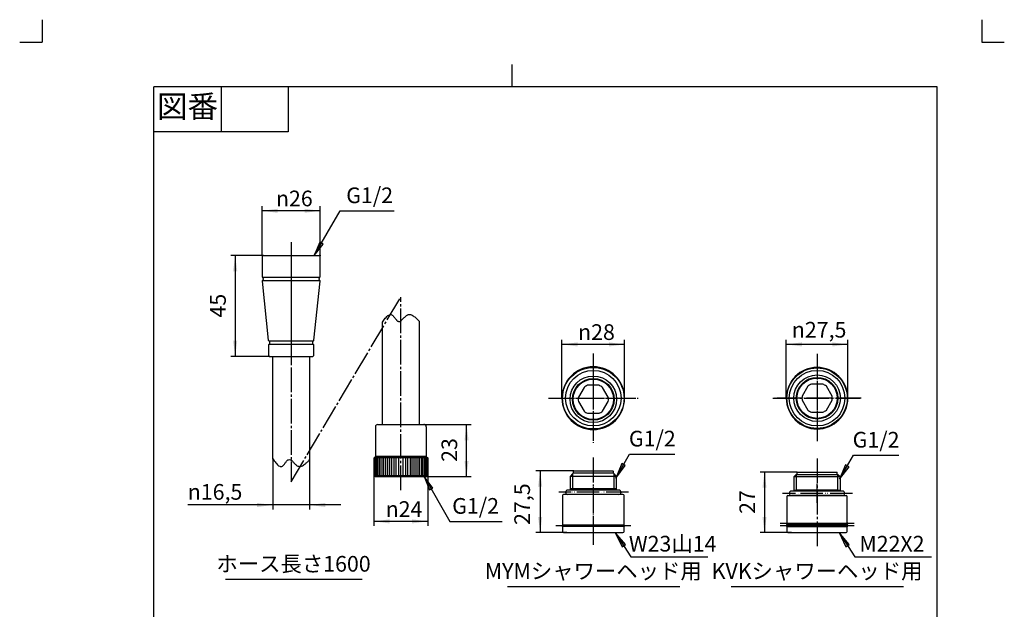
# Model space of a CAD drawing. Units: inches. Extents: x -10 to 430, y -10 to 604.
# Drawn here: x -10 to 430, y 341 to 604 of the extents above; entities that cross this region are included whole.
import ezdxf

# ---------------------------------------------------------------- set-up
doc = ezdxf.new("R2010")
doc.units = ezdxf.units.IN
doc.linetypes.add('DASH_CENTER', pattern=[14, 11, -1, 1, -1])
doc.linetypes.add('PHANTOM', pattern=[13, 10, -1, 0, -1, 0, -1])
doc.layers.add('1', color=7, linetype='Continuous')
doc.styles.add('CONVERTER_11', font='txt.shx', dxfattribs={"width": 0.9})
doc.dimstyles.new('ME10_DIM_10', dxfattribs={"dimtxt": 7, "dimasz": 7, "dimexe": 2, "dimexo": 0, "dimgap": 2, "dimtad": 1, "dimzin": 12, "dimdsep": 46, "dimtxsty": 'CONVERTER_11', "dimsah": 1, "dimcen": 0.09, "dimclrd": 2, "dimclre": 2, "dimclrt": 7, "dimadec": 0, "dimazin": 0, "dimtfac": 1, "dimtdec": 4, "dimtix": 1, "dimtmove": 0, "dimatfit": 3, "dimfxl": 1, "dimtolj": 1, "dimtzin": 0, "dimarcsym": 0})
doc.dimstyles.new('ME10_DIM_11', dxfattribs={"dimtxt": 7, "dimasz": 7, "dimexe": 2, "dimexo": 0, "dimgap": 2, "dimtad": 1, "dimzin": 12, "dimdsep": 46, "dimtxsty": 'CONVERTER_11', "dimsah": 1, "dimcen": 0.09, "dimclrd": 2, "dimclre": 2, "dimclrt": 7, "dimadec": 0, "dimazin": 0, "dimtfac": 1, "dimtdec": 4, "dimtix": 1, "dimtmove": 0, "dimatfit": 3, "dimfxl": 1, "dimtolj": 1, "dimtzin": 0, "dimarcsym": 0})
doc.dimstyles.new('ME10_DIM_12', dxfattribs={"dimtxt": 7, "dimasz": 7, "dimexe": 2, "dimexo": 0, "dimgap": 2, "dimtad": 1, "dimzin": 12, "dimdsep": 46, "dimtxsty": 'CONVERTER_11', "dimsah": 1, "dimcen": 0.09, "dimclrd": 2, "dimclre": 2, "dimclrt": 7, "dimadec": 0, "dimazin": 0, "dimtfac": 1, "dimtdec": 4, "dimtix": 1, "dimtmove": 0, "dimatfit": 3, "dimfxl": 1, "dimtolj": 1, "dimtzin": 0, "dimarcsym": 0})
doc.dimstyles.new('ME10_DIM_13', dxfattribs={"dimtxt": 7, "dimasz": 7, "dimexe": 2, "dimexo": 0, "dimgap": 2, "dimtad": 1, "dimzin": 12, "dimdsep": 46, "dimtxsty": 'CONVERTER_11', "dimsah": 1, "dimcen": 0.09, "dimclrd": 2, "dimclre": 2, "dimclrt": 7, "dimadec": 0, "dimazin": 0, "dimtfac": 1, "dimtdec": 4, "dimtix": 1, "dimtmove": 0, "dimatfit": 3, "dimfxl": 1, "dimtolj": 1, "dimtzin": 0, "dimarcsym": 0})
doc.dimstyles.new('ME10_DIM_14', dxfattribs={"dimtxt": 7, "dimasz": 7, "dimexe": 2, "dimexo": 0, "dimgap": 2, "dimtad": 1, "dimzin": 12, "dimdsep": 46, "dimtxsty": 'CONVERTER_11', "dimsah": 1, "dimcen": 0.09, "dimclrd": 2, "dimclre": 2, "dimclrt": 7, "dimadec": 0, "dimazin": 0, "dimtfac": 1, "dimtdec": 4, "dimtix": 1, "dimtmove": 0, "dimatfit": 3, "dimfxl": 1, "dimtolj": 1, "dimtzin": 0, "dimarcsym": 0})
doc.dimstyles.new('ME10_DIM_30', dxfattribs={"dimtxt": 7, "dimasz": 7, "dimexe": 2, "dimexo": 0, "dimgap": 2, "dimtad": 1, "dimtih": 1, "dimtoh": 1, "dimzin": 12, "dimdsep": 46, "dimtxsty": 'CONVERTER_11', "dimsah": 1, "dimcen": 0.09, "dimclrd": 2, "dimclre": 2, "dimclrt": 7, "dimadec": 0, "dimazin": 0, "dimtfac": 1, "dimtdec": 4, "dimtix": 1, "dimtmove": 0, "dimatfit": 3, "dimfxl": 1, "dimtolj": 1, "dimtzin": 0, "dimarcsym": 0})
doc.dimstyles.new('ME10_DIM_31', dxfattribs={"dimtxt": 7, "dimasz": 7, "dimexe": 2, "dimexo": 0, "dimgap": 2, "dimtad": 1, "dimzin": 12, "dimdsep": 46, "dimtxsty": 'CONVERTER_11', "dimsah": 1, "dimcen": 0.09, "dimclrd": 2, "dimclre": 2, "dimclrt": 7, "dimadec": 0, "dimazin": 0, "dimtfac": 1, "dimtdec": 4, "dimtix": 1, "dimtmove": 0, "dimatfit": 3, "dimfxl": 1, "dimtolj": 1, "dimtzin": 0, "dimarcsym": 0})
doc.dimstyles.new('ME10_DIM_32', dxfattribs={"dimtxt": 7, "dimasz": 7, "dimexe": 2, "dimexo": 0, "dimgap": 2, "dimtad": 1, "dimzin": 12, "dimdsep": 46, "dimtxsty": 'CONVERTER_11', "dimsah": 1, "dimcen": 0.09, "dimclrd": 2, "dimclre": 2, "dimclrt": 7, "dimadec": 0, "dimazin": 0, "dimtfac": 1, "dimtdec": 4, "dimtix": 1, "dimtmove": 0, "dimatfit": 3, "dimfxl": 1, "dimtolj": 1, "dimtzin": 0, "dimarcsym": 0})
doc.dimstyles.new('ME10_DIM_33', dxfattribs={"dimtxt": 7, "dimasz": 7, "dimexe": 2, "dimexo": 0, "dimgap": 2, "dimtad": 1, "dimzin": 12, "dimdsep": 46, "dimtxsty": 'CONVERTER_11', "dimsah": 1, "dimcen": 0.09, "dimclrd": 2, "dimclre": 2, "dimclrt": 7, "dimadec": 0, "dimazin": 0, "dimtfac": 1, "dimtdec": 4, "dimtix": 1, "dimtmove": 0, "dimatfit": 3, "dimfxl": 1, "dimtolj": 1, "dimtzin": 0, "dimarcsym": 0})
doc.dimstyles.get("Standard").update_dxf_attribs({"dimtxt": 0.18, "dimasz": 0.18, "dimexe": 0.18, "dimexo": 0.0625, "dimgap": 0.09, "dimtad": 0, "dimtih": 1, "dimtoh": 1, "dimdec": 4, "dimzin": 0, "dimdsep": 46, "dimtxsty": 'Standard', "dimcen": 0.09, "dimadec": 0, "dimazin": 0, "dimtfac": 1, "dimtdec": 4, "dimtofl": 0, "dimtmove": 0, "dimatfit": 3, "dimfxl": 1, "dimtolj": 1, "dimtzin": 0, "dimarcsym": 0})

# ---------------------------------------------------------------- blocks, each defined once
blk = doc.blocks.new('開示A4')
at = {"layer": '1', "color": 4, "linetype": 'PHANTOM'}
for p, q in [((0, 302), (0, 297)), ((210, 302), (210, 297)), ((-5, 297), (0, 297)), ((210, 297), (215, 297))]:
    blk.add_line(p, q, dxfattribs=at)
at = {"layer": '1', "color": 2, "linetype": 'Continuous'}
for p, q in [((105, 287), (105, 292)), ((40, 287), (40, 277)), ((55, 287), (55, 277)), ((55, 277), (25, 277))]:
    blk.add_line(p, q, dxfattribs=at)
at = {"layer": '1', "color": 7, "linetype": 'Continuous'}
for p, q in [((25, 148.5), (25, 287)), ((105, 287), (25, 287)), ((200, 287), (105, 287)), ((200, 148.5), (200, 287))]:
    blk.add_line(p, q, dxfattribs=at)
at = {"layer": '1', "color": 2, "insert": (32.5, 282), "char_height": 5, "attachment_point": 5, "style": 'CONVERTER_11'}
blk.add_mtext('図番', dxfattribs=at)
blk = doc.blocks.new('開示A4枠')
at = {"layer": '1', "xscale": 2, "yscale": 2, "zscale": 2}
blk.add_blockref('開示A4', (0, 0), dxfattribs=at)
blk = doc.blocks.new('*D3')
at = {"layer": '1', "color": 2, "linetype": 'Continuous'}
for p, q in [((332.58, 435.04), (332.58, 461.04)), ((360.08, 459.04), (332.58, 459.04)), ((360.08, 435.04), (360.08, 461.04))]:
    blk.add_line(p, q, dxfattribs=at)
at = {"layer": '1', "color": 2}
for points in [[(339.58, 459.96), (339.58, 458.12), (332.58, 459.04)], [(353.08, 458.12), (353.08, 459.96), (360.08, 459.04)]]:
    blk.add_solid(points, dxfattribs=at)
at = {"layer": '1', "color": 7, "insert": (335.05, 462.09), "char_height": 7, "attachment_point": 7, "rotation": 0.0003, "line_spacing_factor": 0.60024, "style": 'CONVERTER_11'}
blk.add_mtext('\\C7;{\\Fgdt;n}\\C7;27,5', dxfattribs=at)
blk = doc.blocks.new('*D4')
at = {"layer": '1', "color": 2, "linetype": 'Continuous'}
for p, q in [((232.33, 435.04), (232.33, 461.04)), ((260.33, 459.04), (232.33, 459.04)), ((260.33, 435.04), (260.33, 461.04))]:
    blk.add_line(p, q, dxfattribs=at)
at = {"layer": '1', "color": 2}
for points in [[(239.33, 459.96), (239.33, 458.12), (232.33, 459.04)], [(253.33, 458.12), (253.33, 459.96), (260.33, 459.04)]]:
    blk.add_solid(points, dxfattribs=at)
at = {"layer": '1', "color": 7, "insert": (239.54, 461.04), "char_height": 7, "attachment_point": 7, "rotation": 0.0003, "line_spacing_factor": 0.60024, "style": 'CONVERTER_11'}
blk.add_mtext('\\C7;{\\Fgdt;n}\\C7;28', dxfattribs=at)
blk = doc.blocks.new('*D5')
at = {"layer": '1', "color": 2, "linetype": 'Continuous'}
for p, q in [((170.68, 423.24), (191.68, 423.24)), ((189.68, 400.04), (189.68, 423.24)), ((171.83, 400.04), (191.68, 400.04))]:
    blk.add_line(p, q, dxfattribs=at)
at = {"layer": '1', "color": 2}
for points in [[(190.6, 416.24), (188.76, 416.24), (189.68, 423.24)], [(188.76, 407.04), (190.6, 407.04), (189.68, 400.04)]]:
    blk.add_solid(points, dxfattribs=at)
at = {"layer": '1', "color": 7, "insert": (187.68, 406.59), "char_height": 7, "attachment_point": 7, "rotation": 90, "line_spacing_factor": 0.60024, "style": 'CONVERTER_11'}
blk.add_mtext('23', dxfattribs=at)
blk = doc.blocks.new('*D6')
at = {"layer": '1', "color": 2, "linetype": 'Continuous'}
for p, q in [((148.33, 400.54), (148.33, 378.04)), ((172.33, 400.54), (172.33, 378.04)), ((172.33, 380.04), (148.33, 380.04))]:
    blk.add_line(p, q, dxfattribs=at)
at = {"layer": '1', "color": 2}
for points in [[(155.33, 380.96), (155.33, 379.12), (148.33, 380.04)], [(165.33, 379.12), (165.33, 380.96), (172.33, 380.04)]]:
    blk.add_solid(points, dxfattribs=at)
at = {"layer": '1', "color": 7, "insert": (153.54, 382.04), "char_height": 7, "attachment_point": 7, "rotation": 0.0003, "line_spacing_factor": 0.60024, "style": 'CONVERTER_11'}
blk.add_mtext('\\C7;{\\Fgdt;n}\\C7;24', dxfattribs=at)
blk = doc.blocks.new('*D7')
at = {"color": 2, "linetype": 'Continuous'}
for p, q in [((103.05, 407.95), (103.05, 385.36)), ((119.55, 407.59), (119.55, 385.36)), ((133.55, 387.36), (65.11, 387.36))]:
    blk.add_line(p, q, dxfattribs=at)
at = {"color": 2}
for points in [[(96.05, 386.43), (96.05, 388.28), (103.05, 387.36)], [(126.55, 388.28), (126.55, 386.43), (119.55, 387.36)]]:
    blk.add_solid(points, dxfattribs=at)
at = {"color": 7, "insert": (65.11, 389.71), "char_height": 7, "attachment_point": 7, "rotation": 0.0003, "line_spacing_factor": 0.60024, "style": 'CONVERTER_11'}
blk.add_mtext('{\\Fgdt;n}16,5', dxfattribs=at)
blk = doc.blocks.new('*D23')
at = {"layer": '1', "color": 2, "linetype": 'Continuous'}
for p, q in [((98.3, 498.7), (98.3, 520.7)), ((124.3, 498.7), (124.3, 520.7)), ((124.3, 518.7), (98.3, 518.7))]:
    blk.add_line(p, q, dxfattribs=at)
at = {"layer": '1', "color": 2}
for points in [[(105.3, 519.62), (105.3, 517.78), (98.3, 518.7)], [(117.3, 517.78), (117.3, 519.62), (124.3, 518.7)]]:
    blk.add_solid(points, dxfattribs=at)
at = {"layer": '1', "color": 7, "insert": (104.51, 520.7), "char_height": 7, "attachment_point": 7, "rotation": 0.0003, "line_spacing_factor": 0.60024, "style": 'CONVERTER_11'}
blk.add_mtext('\\C7;{\\Fgdt;n}\\C7;26', dxfattribs=at)
blk = doc.blocks.new('*D24')
at = {"color": 2, "linetype": 'Continuous'}
for p, q in [((98.8, 498.7), (84.3, 498.7)), ((86.3, 498.7), (86.3, 453.7)), ((101.65, 453.7), (84.3, 453.7))]:
    blk.add_line(p, q, dxfattribs=at)
at = {"color": 2}
for points in [[(87.23, 491.7), (85.38, 491.7), (86.3, 498.7)], [(85.38, 460.7), (87.23, 460.7), (86.3, 453.7)]]:
    blk.add_solid(points, dxfattribs=at)
at = {"color": 7, "insert": (84.3, 471.04), "char_height": 7, "attachment_point": 7, "rotation": 90, "line_spacing_factor": 0.60024, "style": 'CONVERTER_11'}
blk.add_mtext('45', dxfattribs=at)
blk = doc.blocks.new('*D25')
at = {"layer": '1', "color": 2, "linetype": 'Continuous'}
for p, q in [((337.33, 402.04), (320.83, 402.04)), ((322.83, 402.04), (322.83, 375.04)), ((334.73, 375.04), (320.83, 375.04))]:
    blk.add_line(p, q, dxfattribs=at)
at = {"layer": '1', "color": 2}
for points in [[(323.75, 395.04), (321.91, 395.04), (322.83, 402.04)], [(321.91, 382.04), (323.75, 382.04), (322.83, 375.04)]]:
    blk.add_solid(points, dxfattribs=at)
at = {"layer": '1', "color": 7, "insert": (320.83, 383.37), "char_height": 7, "attachment_point": 7, "rotation": 90, "line_spacing_factor": 0.60024, "style": 'CONVERTER_11'}
blk.add_mtext('27', dxfattribs=at)
blk = doc.blocks.new('*D26')
at = {"layer": '1', "color": 2, "linetype": 'Continuous'}
for p, q in [((237.53, 402.54), (220.58, 402.54)), ((222.58, 402.54), (222.58, 375.04)), ((234.33, 375.04), (220.58, 375.04))]:
    blk.add_line(p, q, dxfattribs=at)
at = {"layer": '1', "color": 2}
for points in [[(223.5, 395.54), (221.66, 395.54), (222.58, 402.54)], [(221.66, 382.04), (223.5, 382.04), (222.58, 375.04)]]:
    blk.add_solid(points, dxfattribs=at)
at = {"layer": '1', "color": 7, "insert": (220.23, 378.46), "char_height": 7, "attachment_point": 7, "rotation": 90, "line_spacing_factor": 0.60024, "style": 'CONVERTER_11'}
blk.add_mtext('27,5', dxfattribs=at)

msp = doc.modelspace()

# ---------------------------------------------------------------- hatches: boundary and pattern name
at = {"layer": '1', "linetype": 'Continuous'}
for points in [[(125.584, 503.824), (124.125, 504.667), (121.654, 498.703)], [(260.631, 404.928), (259.034, 405.85), (256.333, 399.327)], [(360.631, 404.428), (359.034, 405.35), (356.333, 398.827)], [(173.153, 394.075), (174.612, 394.918), (170.683, 400.039)], [(259.168, 368.647), (260.72, 369.642), (256.168, 375.039)], [(359.168, 368.647), (360.72, 369.642), (356.168, 375.039)]]:
    msp.add_hatch(color=2, dxfattribs=at).paths.add_polyline_path(points)

# ---------------------------------------------------------------- linework, layer by layer
at = {"color": 7, "linetype": 'Continuous'}
for p, q in [((152.083, 423.239), (152.083, 468.991)), ((168.583, 469.351), (168.583, 423.239)), ((103.054, 407.951), (103.054, 453.703)), ((119.554, 453.703), (119.554, 407.591)), ((237.033, 401.239), (235.933, 400.139)), ((237.333, 401.539), (237.033, 401.239)), ((237.533, 402.539), (237.333, 402.339)), ((237.333, 402.339), (237.333, 401.539)), ((246.333, 401.539), (237.333, 401.539)), ((237.533, 402.539), (246.333, 402.539)), ((246.333, 402.539), (255.133, 402.539)), ((255.333, 401.539), (246.333, 401.539)), ((255.333, 402.339), (255.133, 402.539)), ((255.333, 401.539), (255.333, 402.339)), ((255.633, 401.239), (255.333, 401.539)), ((256.733, 400.139), (255.633, 401.239)), ((335.933, 399.939), (337.033, 401.039)), ((337.033, 401.039), (346.333, 401.039)), ((337.333, 402.039), (337.333, 401.039)), ((337.333, 402.039), (346.333, 402.039)), ((346.333, 402.039), (355.333, 402.039)), ((346.333, 401.039), (355.633, 401.039)), ((355.333, 401.039), (355.333, 402.039)), ((355.633, 401.039), (356.733, 399.939)), ((246.333, 400.139), (235.933, 400.139)), ((235.933, 400.139), (235.933, 394.539)), ((256.733, 400.139), (246.333, 400.139)), ((256.733, 394.539), (256.733, 400.139)), ((335.933, 399.939), (335.933, 394.034)), ((346.333, 399.939), (335.933, 399.939)), ((356.733, 399.939), (346.333, 399.939)), ((356.733, 394.034), (356.733, 399.939)), ((235.451, 392.039), (233.083, 392.039)), ((235.833, 392.039), (235.451, 392.039)), ((246.333, 392.039), (235.833, 392.039)), ((235.933, 394.539), (235.933, 394.039)), ((237.033, 394.539), (235.933, 394.539)), ((246.333, 392.039), (235.933, 392.039)), ((246.333, 394.539), (237.033, 394.539)), ((255.633, 394.539), (246.333, 394.539)), ((256.833, 392.039), (246.333, 392.039)), ((256.733, 392.039), (246.333, 392.039)), ((256.733, 394.539), (255.633, 394.539)), ((256.733, 394.039), (256.733, 394.539)), ((257.214, 392.039), (256.833, 392.039)), ((259.583, 392.039), (257.214, 392.039)), ((335.933, 394.034), (337.033, 394.034)), ((335.933, 394.034), (335.933, 393.539)), ((346.333, 394.034), (337.033, 394.034)), ((355.633, 394.034), (346.333, 394.034)), ((355.633, 394.034), (356.733, 394.034)), ((356.733, 393.539), (356.733, 394.034)), ((332.833, 391.039), (332.833, 379.289)), ((333.333, 391.539), (335.433, 391.539)), ((335.933, 391.539), (346.333, 391.539)), ((346.333, 391.539), (356.733, 391.539)), ((357.233, 391.539), (359.333, 391.539)), ((359.833, 379.289), (359.833, 391.039)), ((332.833, 378.789), (332.833, 378.639)), ((332.833, 378.639), (332.833, 378.289)), ((359.833, 378.639), (359.833, 378.789)), ((359.833, 378.289), (359.833, 378.639)), ((246.333, 378.289), (232.583, 378.289)), ((246.333, 377.789), (232.583, 377.789)), ((232.583, 377.789), (232.583, 375.539)), ((233.083, 375.039), (234.333, 375.039)), ((234.333, 375.039), (235.833, 375.039)), ((235.833, 375.039), (246.333, 375.039)), ((260.083, 378.289), (246.333, 378.289)), ((260.083, 377.789), (246.333, 377.789)), ((246.333, 375.039), (256.833, 375.039)), ((256.833, 375.039), (258.333, 375.039)), ((258.333, 375.039), (259.583, 375.039)), ((260.083, 375.539), (260.083, 377.789)), ((332.833, 377.789), (332.833, 375.539)), ((333.333, 375.039), (334.733, 375.039)), ((334.733, 375.039), (336.233, 375.039)), ((336.233, 375.039), (346.333, 375.039)), ((346.333, 375.039), (356.433, 375.039)), ((356.433, 375.039), (357.933, 375.039)), ((357.933, 375.039), (359.333, 375.039)), ((359.833, 375.539), (359.833, 377.789))]:
    msp.add_line(p, q, dxfattribs=at)
at = {"color": 2, "linetype": 'Continuous'}
for p, q in [((237.033, 401.239), (237.033, 394.539)), ((255.633, 394.539), (255.633, 401.239)), ((337.033, 401.039), (337.033, 394.034)), ((355.633, 394.034), (355.633, 401.039)), ((335.433, 391.539), (335.933, 391.539)), ((356.733, 391.539), (357.233, 391.539))]:
    msp.add_line(p, q, dxfattribs=at)
at = {"color": 7, "linetype": 'Continuous'}
for centre, start, end in [((333.333, 391.039), 90, 180), ((359.333, 391.039), 0, 90), ((233.083, 375.539), 180, 270), ((259.583, 375.539), 270, 0), ((333.333, 375.539), 180, 270), ((359.333, 375.539), 270, 0)]:
    msp.add_arc(centre, 0.5, start, end, dxfattribs=at)
at = {"color": 2, "linetype": 'Continuous'}
for points, knots in [([(152.083, 468.991), (152.498, 469.56), (153.33, 470.699), (154.45, 472.047), (155.591, 472.39), (156.258, 472.352), (156.742, 471.982), (157.144, 471.503), (157.608, 470.976), (158.015, 470.452), (158.304, 469.981), (158.612, 469.603), (159.054, 469.331), (159.621, 469.219), (160.186, 469.443), (160.722, 469.877), (161.283, 470.405), (161.826, 470.969), (162.34, 471.483), (162.838, 471.904), (163.359, 472.241), (163.975, 472.46), (164.691, 472.372), (165.445, 472.046), (166.195, 471.578), (166.981, 470.94), (167.795, 470.216), (168.32, 469.639), (168.583, 469.351)], [0, 0, 0, 0, 2.135791, 4.2769077, 4.9857527, 5.6503881, 6.1874468, 6.7557571, 7.5320752, 8.2914929, 8.7409318, 9.1926033, 9.7385157, 10.2689692, 10.8603774, 11.487078, 12.3384996, 13.1673312, 13.8373933, 14.5187417, 15.1170536, 15.6959715, 16.4373916, 17.2124127, 18.1527442, 19.0788676, 20.2480044, 21.4171196, 21.4171196, 21.4171196, 21.4171196]), ([(103.054, 407.951), (103.535, 407.394), (104.52, 406.252), (105.584, 404.715), (106.663, 404.529), (107.215, 404.577), (107.779, 404.993), (108.23, 405.582), (108.696, 406.125), (109.091, 406.623), (109.407, 407.118), (109.853, 407.572), (110.585, 407.638), (111.299, 407.405), (111.895, 406.961), (112.493, 406.274), (113.188, 405.43), (114.125, 404.734), (115.085, 404.55), (115.957, 404.637), (116.794, 405.073), (117.653, 405.783), (118.633, 406.565), (119.247, 407.249), (119.554, 407.591)], [0, 0, 0, 0, 2.254758, 4.6159469, 5.0548313, 5.4826501, 6.2438681, 7.0538341, 7.7210545, 8.387324, 8.9571574, 9.4933813, 10.2220482, 11.0095144, 11.7166019, 12.4207351, 13.7355617, 15.0069299, 15.8102071, 16.6151547, 17.5905801, 18.585771, 19.9618876, 21.3395832, 21.3395832, 21.3395832, 21.3395832])]:
    msp.add_open_spline(points, degree=3, knots=knots, dxfattribs=at)
at = {"color": 7}
for p in [(98.804, 498.703), (101.654, 453.703), (103.054, 407.951), (119.554, 407.591)]:
    msp.add_point(p, dxfattribs=at)
at = {"layer": '1', "color": 2, "linetype": 'DASH_CENTER'}
for p, q in [((111.304, 504.703), (111.304, 397.756)), ((111.304, 397.756), (160.333, 480.186)), ((160.333, 394.039), (160.333, 480.186)), ((246.333, 455.039), (246.333, 415.039)), ((346.333, 454.789), (346.333, 415.289)), ((226.333, 435.039), (266.333, 435.039)), ((260.083, 434.539), (260.333, 434.539)), ((326.583, 435.039), (366.083, 435.039)), ((246.333, 408.539), (246.333, 369.039)), ((346.333, 408.039), (346.333, 369.039))]:
    msp.add_line(p, q, dxfattribs=at)
at = {"layer": '1', "color": 4, "linetype": 'PHANTOM'}
for p, q in [((111.304, 501.703), (111.304, 498.703)), ((111.304, 498.703), (111.304, 453.703)), ((111.304, 453.703), (111.304, 450.703)), ((246.333, 455.039), (246.333, 415.039)), ((246.333, 453.439), (246.333, 416.639)), ((346.333, 454.789), (346.333, 415.289)), ((346.333, 453.439), (346.333, 416.639)), ((226.333, 435.039), (266.333, 435.039)), ((227.933, 435.039), (264.733, 435.039)), ((366.083, 435.039), (326.583, 435.039)), ((364.733, 435.039), (327.933, 435.039)), ((246.333, 408.539), (246.333, 369.039)), ((346.333, 388.339), (346.333, 396.739)), ((236.333, 393.039), (230.933, 393.039)), ((262.133, 393.039), (236.333, 393.039)), ((336.333, 392.539), (330.933, 392.539)), ((362.133, 392.539), (336.733, 392.539)), ((346.333, 379.039), (329.833, 379.039)), ((362.833, 379.039), (346.333, 379.039)), ((246.333, 378.039), (229.583, 378.039)), ((263.083, 378.039), (246.333, 378.039)), ((346.333, 378.039), (329.833, 378.039)), ((362.833, 378.039), (346.333, 378.039))]:
    msp.add_line(p, q, dxfattribs=at)
at = {"layer": '1', "color": 2, "linetype": 'Continuous'}
for p, q in [((124.125, 504.667), (121.654, 498.703)), ((121.654, 498.703), (125.584, 503.824)), ((125.584, 503.824), (124.125, 504.667)), ((98.304, 498.703), (98.804, 498.703)), ((98.304, 498.703), (98.304, 498.203)), ((123.804, 498.703), (124.304, 498.703)), ((124.304, 498.203), (124.304, 498.703)), ((148.378, 400.539), (148.378, 408.389)), ((148.515, 408.389), (148.515, 400.539)), ((148.741, 400.539), (148.741, 408.389)), ((149.056, 408.389), (149.056, 400.539)), ((149.457, 408.389), (149.457, 400.539)), ((149.94, 400.539), (149.94, 408.389)), ((150.503, 408.389), (150.503, 400.539)), ((151.14, 400.539), (151.14, 408.389)), ((151.847, 408.389), (151.847, 400.539)), ((152.619, 408.389), (152.619, 400.539)), ((153.45, 408.389), (153.45, 400.539)), ((154.333, 408.389), (154.333, 400.539)), ((155.261, 408.389), (155.261, 400.539)), ((156.228, 400.539), (156.228, 408.389)), ((157.227, 408.389), (157.227, 400.539)), ((158.249, 400.539), (158.249, 408.389)), ((159.287, 408.389), (159.287, 400.539)), ((161.378, 400.539), (161.378, 408.389)), ((162.416, 408.389), (162.416, 400.539)), ((163.438, 400.539), (163.438, 408.389)), ((164.437, 408.389), (164.437, 400.539)), ((165.404, 400.539), (165.404, 408.389)), ((166.333, 400.539), (166.333, 408.389)), ((167.216, 400.539), (167.216, 408.389)), ((168.046, 400.539), (168.046, 408.389)), ((168.818, 400.539), (168.818, 408.389)), ((169.525, 408.389), (169.525, 400.539)), ((170.162, 400.539), (170.162, 408.389)), ((170.725, 408.389), (170.725, 400.539)), ((171.208, 400.539), (171.208, 408.389)), ((171.609, 400.539), (171.609, 408.389)), ((171.924, 408.389), (171.924, 400.539)), ((172.15, 400.539), (172.15, 408.389)), ((172.287, 408.389), (172.287, 400.539)), ((259.034, 405.85), (256.333, 399.327)), ((256.333, 399.327), (260.631, 404.928)), ((260.631, 404.928), (259.034, 405.85)), ((359.034, 405.35), (356.333, 398.827)), ((360.631, 404.428), (359.034, 405.35)), ((356.333, 398.827), (360.631, 404.428)), ((174.612, 394.918), (170.683, 400.039)), ((170.683, 400.039), (173.153, 394.075)), ((173.153, 394.075), (174.612, 394.918)), ((260.72, 369.642), (256.168, 375.039)), ((256.168, 375.039), (259.168, 368.647)), ((360.72, 369.642), (356.168, 375.039)), ((356.168, 375.039), (359.168, 368.647)), ((259.168, 368.647), (260.72, 369.642)), ((359.168, 368.647), (360.72, 369.642)), ((82, 354.191), (143, 354.191)), ((208, 350.977), (285, 350.977)), ((308, 350.977), (385, 350.977))]:
    msp.add_line(p, q, dxfattribs=at)
at = {"layer": '1', "color": 7, "linetype": 'Continuous'}
for p, q in [((98.304, 498.203), (98.304, 489.281)), ((98.804, 498.703), (123.804, 498.703)), ((124.304, 489.281), (124.304, 498.203)), ((98.426, 489.04), (124.182, 489.04)), ((98.804, 488.54), (98.804, 488.04)), ((123.804, 488.04), (123.804, 488.54)), ((98.332, 487.278), (101.106, 460.882)), ((98.438, 487.54), (124.17, 487.54)), ((121.502, 460.882), (124.277, 487.278)), ((101.305, 460.703), (101.604, 460.703)), ((101.354, 454.003), (101.354, 459.003)), ((101.554, 459.203), (101.604, 459.203)), ((101.604, 460.703), (101.604, 459.203)), ((101.604, 460.703), (121.004, 460.703)), ((101.604, 459.203), (121.004, 459.203)), ((121.004, 460.703), (121.304, 460.703)), ((121.004, 459.203), (121.004, 460.703)), ((121.004, 459.203), (121.054, 459.203)), ((121.254, 459.003), (121.254, 454.003)), ((101.654, 453.703), (120.954, 453.703)), ((248.882, 440.789), (243.783, 440.789)), ((342.195, 440.372), (339.645, 435.956)), ((348.882, 441.289), (343.783, 441.289)), ((353.02, 435.956), (350.47, 440.372)), ((242.195, 439.872), (239.645, 435.456)), ((253.02, 435.456), (250.47, 439.872)), ((239.645, 433.622), (242.195, 429.206)), ((250.47, 429.206), (253.02, 433.622)), ((339.645, 434.122), (342.195, 429.706)), ((350.47, 429.706), (353.02, 434.122)), ((243.783, 428.289), (248.882, 428.289)), ((343.783, 428.789), (348.882, 428.789)), ((149.983, 423.239), (170.683, 423.239)), ((148.983, 422.239), (148.983, 409.039)), ((171.683, 422.239), (171.683, 409.039)), ((148.983, 409.039), (148.333, 408.389)), ((148.333, 408.389), (148.333, 400.539)), ((172.333, 408.389), (148.333, 408.389)), ((171.683, 409.039), (148.983, 409.039)), ((171.683, 409.039), (172.333, 408.389)), ((172.333, 408.389), (172.333, 400.539)), ((148.333, 400.539), (148.833, 400.039)), ((148.333, 400.539), (172.333, 400.539)), ((172.333, 400.539), (171.833, 400.039)), ((148.833, 400.039), (160.333, 400.039)), ((160.333, 400.039), (171.833, 400.039)), ((246.333, 394.039), (234.933, 394.039)), ((246.333, 392.039), (234.933, 392.039)), ((257.733, 394.039), (246.333, 394.039)), ((257.733, 392.039), (246.333, 392.039)), ((346.333, 393.539), (334.933, 393.539)), ((357.733, 393.539), (346.333, 393.539)), ((232.583, 391.539), (232.583, 378.289)), ((260.083, 378.289), (260.083, 391.539)), ((346.333, 391.539), (334.933, 391.539)), ((357.733, 391.539), (346.333, 391.539)), ((332.833, 379.289), (346.333, 379.289)), ((332.833, 378.789), (346.333, 378.789)), ((346.333, 379.289), (359.833, 379.289)), ((346.333, 378.789), (359.833, 378.789)), ((332.833, 378.289), (346.333, 378.289)), ((332.833, 377.789), (346.333, 377.789)), ((346.333, 378.289), (359.833, 378.289)), ((346.333, 377.789), (359.833, 377.789))]:
    msp.add_line(p, q, dxfattribs=at)
for centre, radius in [((246.333, 435.039), 13.75), ((246.333, 435.039), 12.4), ((246.333, 434.539), 10.4), ((346.333, 435.039), 13.5), ((346.333, 435.039), 12.4), ((346.333, 435.039), 10.4), ((246.333, 434.539), 9), ((346.333, 435.039), 9)]:
    msp.add_circle(centre, radius, dxfattribs=at)
at = {"layer": '1', "color": 2, "linetype": 'Continuous'}
for centre in [(246.333, 434.539), (346.333, 435.039)]:
    msp.add_circle(centre, 9.3, dxfattribs=at)
at = {"layer": '1', "color": 7, "linetype": 'Continuous'}
for centre, radius, start, end in [((98.804, 498.203), 0.5, 90, 180), ((123.804, 498.203), 0.5, 0, 90), ((98.604, 489.281), 0.3, 180, 233.64885), ((98.604, 489.281), 0.3, 233.64885, 247.97569), ((98.304, 488.54), 0.5, 0, 67.97569), ((124.304, 488.54), 0.5, 112.02431, 180), ((124.004, 489.281), 0.3, 292.02431, 306.35115), ((124.004, 489.281), 0.3, 306.35115, 0), ((98.63, 487.309), 0.3, 129.76186, 186), ((98.63, 487.309), 0.3, 114.03933, 129.76186), ((98.304, 488.04), 0.5, 294.03933, 0), ((124.304, 488.04), 0.5, 180, 245.96067), ((123.978, 487.309), 0.3, 50.23814, 65.96067), ((123.978, 487.309), 0.3, 354, 50.23814), ((101.305, 460.903), 0.2, 186, 270), ((101.554, 459.003), 0.2, 90, 180), ((121.054, 459.003), 0.2, 0, 90), ((121.304, 460.903), 0.2, 270, 354), ((101.654, 454.003), 0.3, 180, 270), ((120.954, 454.003), 0.3, 270, 0), ((246.333, 435.039), 14, 0, 180), ((346.333, 435.039), 13.75, 0, 180), ((246.333, 434.539), 6.75, 112.19161, 127.80839), ((246.333, 434.539), 6.75, 52.19161, 67.80839), ((346.333, 435.039), 6.75, 112.19161, 127.80839), ((346.333, 435.039), 6.75, 52.19161, 67.80839), ((346.333, 435.039), 6.75, 172.19161, 180), ((346.333, 435.039), 6.75, 0, 7.80839), ((246.333, 435.039), 14, 180, 0), ((246.333, 434.539), 6.75, 172.19161, 180), ((246.333, 434.539), 6.75, 180, 187.80839), ((246.333, 434.539), 6.75, 0, 7.80839), ((246.333, 434.539), 6.75, 352.19161, 0), ((346.333, 435.039), 13.75, 180, 0), ((346.333, 435.039), 6.75, 180, 187.80839), ((346.333, 435.039), 6.75, 352.19161, 0), ((246.333, 434.539), 6.75, 232.19161, 247.80839), ((246.333, 434.539), 6.75, 292.19161, 307.80839), ((346.333, 435.039), 6.75, 232.19161, 247.80839), ((346.333, 435.039), 6.75, 292.19161, 307.80839), ((149.983, 422.239), 1, 90, 180), ((170.683, 422.239), 1, 0, 90), ((233.083, 391.539), 0.5, 90, 180), ((234.933, 393.039), 1, 90, 270), ((257.733, 393.039), 1, 270, 90), ((259.583, 391.539), 0.5, 0, 90), ((334.933, 392.539), 1, 90, 270), ((357.733, 392.539), 1, 270, 90), ((332.833, 379.039), 0.25, 90, 270), ((359.833, 379.039), 0.25, 270, 90), ((232.583, 378.039), 0.25, 90, 270), ((260.083, 378.039), 0.25, 270, 90), ((332.833, 378.039), 0.25, 90, 270), ((359.833, 378.039), 0.25, 270, 90)]:
    msp.add_arc(centre, radius, start, end, dxfattribs=at)
at = {"layer": '1', "color": 7}
for p in [(98.304, 498.703), (124.304, 498.703), (232.333, 435.039), (260.333, 435.039), (332.583, 435.039), (360.083, 435.039), (170.683, 423.239), (148.333, 400.539), (172.333, 400.539), (237.533, 402.539), (337.333, 402.039), (171.833, 400.039), (234.333, 375.039), (334.733, 375.039)]:
    msp.add_point(p, dxfattribs=at)

# ---------------------------------------------------------------- block references
msp.add_blockref('開示A4枠', (0, 0))

# ---------------------------------------------------------------- texts
at = {"layer": '1', "color": 7, "char_height": 7, "attachment_point": 5, "style": 'CONVERTER_11'}
for s, insert in [('G1/2', (146.381, 524.703)), ('G1/2', (272.7, 416.082)), ('G1/2', (372.7, 415.582)), ('G1/2', (193.739, 386.039)), ('W23山14', (281.787, 369.171)), ('M22X2', (379.787, 369.171)), ('ホース長さ1600', (112.365, 360.191)), ('MYMシャワーヘッド用', (246.333, 356.977)), ('KVKシャワーヘッド用', (346.333, 356.977))]:
    msp.add_mtext(s, dxfattribs=dict(at, insert=insert))

# ---------------------------------------------------------------- dimensions: what is measured, and where the dimension line sits
dim = msp.add_linear_dim(base=(86.304, 453.703), p1=(98.804, 498.703), p2=(101.654, 453.703), angle=90, text='45', dimstyle='ME10_DIM_31')
dim.commit()
dim.dimension.update_dxf_attribs({"geometry": '*D24', "text_midpoint": (80.804, 476.203), "text_rotation": 90})
dim = msp.add_linear_dim(base=(119.554, 387.356), p1=(103.054, 407.951), p2=(119.554, 407.591), text='\ue03116,5', dimstyle='ME10_DIM_14')
dim.commit()
dim.dimension.update_dxf_attribs({"geometry": '*D7', "text_midpoint": (78.029, 393.206), "text_rotation": 0.00014})
at = {"layer": '1'}
for base, p1, p2, text, dimstyle, picture, middle in [((124.304, 518.703), (98.304, 498.703), (124.304, 498.703), '{\\Fgdt;n}26', 'ME10_DIM_30', '*D23', (111.304, 524.203)), ((360.083, 459.039), (332.583, 435.039), (360.083, 435.039), '{\\Fgdt;n}27,5', 'ME10_DIM_10', '*D3', (346.214, 465.239)), ((260.333, 459.039), (232.333, 435.039), (260.333, 435.039), '{\\Fgdt;n}28', 'ME10_DIM_11', '*D4', (246.333, 464.539)), ((172.333, 380.039), (148.333, 400.539), (172.333, 400.539), '{\\Fgdt;n}24', 'ME10_DIM_13', '*D6', (160.333, 385.539))]:
    dim = msp.add_linear_dim(base=base, p1=p1, p2=p2, text=text, dimstyle=dimstyle, override={"dimpost": '{\\Fgdt;n}<>'}, dxfattribs=at)
    dim.commit()
    dim.dimension.update_dxf_attribs({"geometry": picture, "text_midpoint": middle, "text_rotation": 0.00014})
for base, p1, p2, text, dimstyle, picture, middle in [((189.683, 423.239), (171.833, 400.039), (170.683, 423.239), '23', 'ME10_DIM_12', '*D5', (184.183, 411.76)), ((222.583, 375.039), (237.533, 402.539), (234.333, 375.039), '27,5', 'ME10_DIM_33', '*D26', (216.733, 388.789)), ((322.833, 375.039), (337.333, 402.039), (334.733, 375.039), '27', 'ME10_DIM_32', '*D25', (317.333, 388.539))]:
    dim = msp.add_linear_dim(base=base, p1=p1, p2=p2, angle=90, text=text, dimstyle=dimstyle, dxfattribs=at)
    dim.commit()
    dim.dimension.update_dxf_attribs({"geometry": picture, "text_midpoint": middle, "text_rotation": 90})

# ---------------------------------------------------------------- leaders
at = {"layer": '1', "color": 2, "linetype": 'Continuous', "has_arrowhead": 0}
for points in [[(121.654, 498.703), (133.201, 518.703), (157.338, 518.703)], [(256.333, 399.327), (262.542, 410.082), (282.815, 410.082)], [(356.333, 398.827), (362.542, 409.582), (382.815, 409.582)], [(170.683, 400.039), (182.23, 380.039), (205.546, 380.039)], [(256.168, 375.039), (263.13, 364.171), (297.443, 364.171)], [(356.168, 375.039), (363.13, 364.171), (397.443, 364.171)]]:
    msp.add_leader(points, dimstyle='Standard', dxfattribs=at)

doc.saveas('drawing.dxf')
